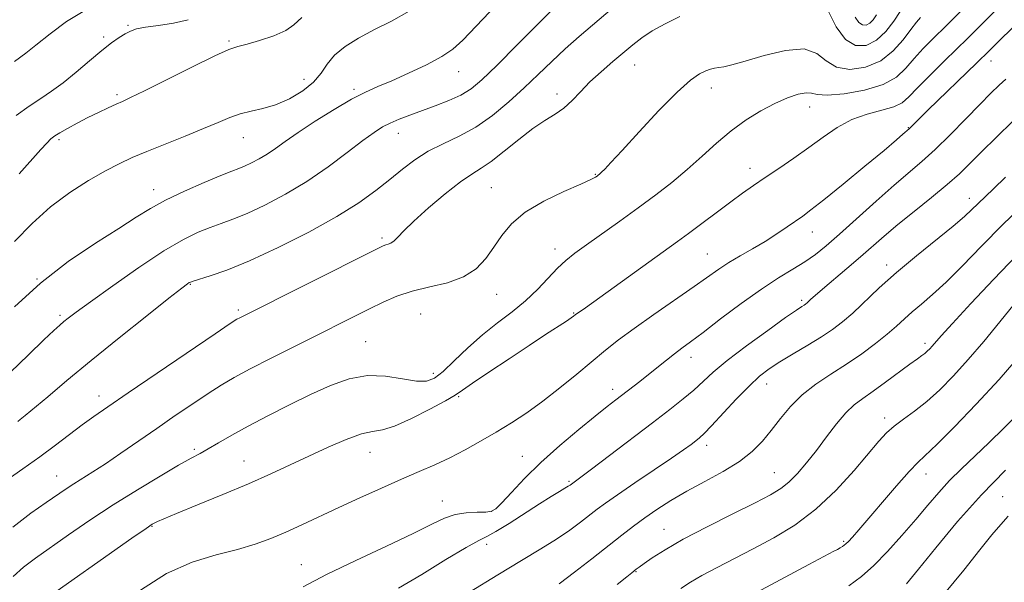
# Model space of a CAD drawing. Extents: x 2089800 to 2092700, y 322300 to 325200.
# Drawn here: x 2091216 to 2091443, y 324272 to 324402 of the extents above; entities that cross this region are included whole.
import ezdxf

# ---------------------------------------------------------------- set-up
doc = ezdxf.new("R2010")
doc.units = 0
doc.header["$MEASUREMENT"] = 0
for name, color, linetype, lineweight in [('DTM SPOT ELEVATION', 2, 'Continuous', 13), ('INDEX CONTOUR', 41, 'Continuous', 13), ('INTERMEDIATE CONTOUR', 44, 'Continuous', 0)]:
    doc.layers.add(name, color=color, linetype=linetype, lineweight=lineweight)

msp = doc.modelspace()

# ---------------------------------------------------------------- linework, layer by layer
at = {"layer": 'DTM SPOT ELEVATION'}
for p in [(2091240.98, 324400.58, 1161.8), (2091235.37, 324397.91, 1161.7), (2091264.23, 324396.92, 1163.8), (2091357.86, 324391.41, 1174.8), (2091440.08, 324392.35, 1182.7), (2091281.55, 324388.12, 1165.2), (2091317.26, 324389.89, 1168.7), (2091375.56, 324386.11, 1176.6), (2091238.45, 324384.6, 1163.7), (2091293.07, 324385.8, 1167.7), (2091339.96, 324384.76, 1173.5), (2091398.29, 324381.72, 1178.7), (2091421, 324377, 1181.9), (2091267.54, 324374.66, 1166.8), (2091303.32, 324375.65, 1170.7), (2091225.01, 324374.18, 1164.3), (2091348.81, 324366.22, 1175.9), (2091384.46, 324367.58, 1179.4), (2091324.8, 324363.11, 1175.1), (2091246.87, 324362.65, 1167.4), (2091435.11, 324360.64, 1187.4), (2091398.86, 324352.9, 1182.7), (2091299.54, 324351.53, 1173.7), (2091339.47, 324349, 1177.4), (2091374.64, 324347.78, 1181.1), (2091416.06, 324345.28, 1187.5), (2091219.92, 324342.07, 1168), (2091255.36, 324340.84, 1172.1), (2091326.02, 324338.52, 1176.7), (2091396.39, 324337.14, 1185.7), (2091225.28, 324333.63, 1169.7), (2091266.39, 324334.9, 1173.7), (2091308.52, 324333.98, 1177.1), (2091343.81, 324334.18, 1179.9), (2091295.8, 324327.58, 1177.1), (2091424.88, 324327.17, 1191.6), (2091370.89, 324323.94, 1184.6), (2091311.41, 324320.29, 1177.5), (2091388.34, 324317.85, 1188.7), (2091352.83, 324316.58, 1183.5), (2091234.25, 324315.07, 1173.4), (2091317.25, 324314.87, 1180.2), (2091415.55, 324309.99, 1193.5), (2091256.27, 324302.78, 1177.7), (2091296.82, 324302.04, 1180.8), (2091374.49, 324303.67, 1188.5), (2091267.76, 324300.1, 1179.2), (2091331.93, 324301.14, 1183.2), (2091390.13, 324297.34, 1191.1), (2091224.51, 324296.59, 1175.2), (2091342.74, 324295.37, 1185.8), (2091425.12, 324297.08, 1196.7), (2091313.49, 324290.84, 1183.2), (2091442.81, 324291.8, 1201.3), (2091324.89, 324288.42, 1183.9), (2091246.53, 324285.01, 1180.1), (2091364.67, 324284.32, 1191.2), (2091406.13, 324281.54, 1195.8), (2091323.71, 324280.82, 1186.5), (2091280.92, 324276.12, 1183.2), (2091358.16, 324274.54, 1192.1)]:
    msp.add_point(p, dxfattribs=at)
at = {"layer": 'INDEX CONTOUR'}
for points in [[(2091447.885, 324410.778, 1180), (2091436.761, 324399.599, 1180), (2091434.786, 324397.644, 1180), (2091429.391, 324392.391, 1180), (2091426.04, 324389.103, 1180), (2091423.138, 324386.167, 1180), (2091421.156, 324384.075, 1180), (2091419.592, 324382.702, 1180), (2091417.695, 324381.766, 1180), (2091414.92, 324380.989, 1180), (2091411.526, 324380.105, 1180), (2091407.976, 324378.849, 1180), (2091404.624, 324377.037, 1180), (2091401.39, 324374.802, 1180), (2091398.083, 324372.355, 1180), (2091394.593, 324369.892, 1180), (2091391.125, 324367.547, 1180), (2091387.965, 324365.431, 1180), (2091385.277, 324363.597, 1180), (2091382.772, 324361.823, 1180), (2091380.038, 324359.826, 1180), (2091370.314, 324352.576, 1180), (2091367.77, 324350.709, 1180), (2091346.506, 324335.436, 1180), (2091344.166, 324333.776, 1180), (2091343.794, 324333.478, 1180), (2091343.262, 324333.105, 1180), (2091342.136, 324332.358, 1180), (2091337.309, 324329.224, 1180), (2091333.505, 324326.729, 1180), (2091328.892, 324323.667, 1180), (2091324.236, 324320.547, 1180), (2091320.463, 324317.983, 1180), (2091318.148, 324316.378, 1180), (2091316.462, 324315.265, 1180), (2091314.23, 324313.963, 1180), (2091310.642, 324312.009, 1180), (2091306.375, 324309.841, 1180), (2091302.474, 324308.115, 1180), (2091299.668, 324307.273, 1180), (2091297.409, 324306.883, 1180), (2091294.841, 324306.297, 1180), (2091291.323, 324305.028, 1180), (2091287.114, 324303.223, 1180), (2091282.692, 324301.191, 1180), (2091278.384, 324299.166, 1180), (2091273.899, 324297.09, 1180), (2091268.791, 324294.83, 1180), (2091262.871, 324292.338, 1180), (2091256.963, 324289.921, 1180), (2091252.147, 324287.967, 1180), (2091249.21, 324286.757, 1180), (2091247.762, 324286.131, 1180), (2091247.119, 324285.822, 1180), (2091246.548, 324285.492, 1180), (2091245.115, 324284.524, 1180), (2091241.837, 324282.231, 1180), (2091220.688, 324267.31, 1180)], [(2091340.985, 324406.251, 1170), (2091336.258, 324401.535, 1170), (2091330.873, 324396.118, 1170), (2091326.034, 324391.278, 1170), (2091322.61, 324387.974, 1170), (2091320.132, 324385.915, 1170), (2091317.795, 324384.489, 1170), (2091314.986, 324383.197, 1170), (2091311.857, 324381.967, 1170), (2091305.959, 324379.822, 1170), (2091303.532, 324378.901, 1170), (2091301.468, 324378.029, 1170), (2091299.68, 324377.118, 1170), (2091297.744, 324375.877, 1170), (2091295.15, 324373.973, 1170), (2091291.536, 324371.205, 1170), (2091287.113, 324367.913, 1170), (2091282.239, 324364.571, 1170), (2091277.266, 324361.587, 1170), (2091272.548, 324359.098, 1170), (2091268.432, 324357.176, 1170), (2091265.143, 324355.833, 1170), (2091262.424, 324354.853, 1170), (2091259.886, 324353.96, 1170), (2091257.138, 324352.863, 1170), (2091253.742, 324351.181, 1170), (2091249.249, 324348.519, 1170), (2091243.491, 324344.706, 1170), (2091237.426, 324340.48, 1170), (2091232.289, 324336.806, 1170), (2091228.997, 324334.405, 1170), (2091227.179, 324333.036, 1170), (2091226.142, 324332.211, 1170), (2091225.224, 324331.437, 1170), (2091223.87, 324330.207, 1170), (2091221.556, 324328.008, 1170), (2091217.983, 324324.56, 1170), (2091213.765, 324320.511, 1170)], [(2091230.598, 324403.726, 1160), (2091226.785, 324401.468, 1160), (2091222.954, 324398.609, 1160), (2091219.672, 324395.96, 1160), (2091217.356, 324394.141, 1160), (2091214.744, 324392.209, 1160)], [(2091448.206, 324359.783, 1190), (2091442.834, 324354.59, 1190), (2091437.882, 324349.6, 1190), (2091433.51, 324345.111, 1190), (2091429.76, 324341.349, 1190), (2091426.641, 324338.458, 1190), (2091424.072, 324336.25, 1190), (2091421.947, 324334.457, 1190), (2091420.124, 324332.827, 1190), (2091418.31, 324331.172, 1190), (2091416.168, 324329.317, 1190), (2091413.455, 324327.15, 1190), (2091410.265, 324324.78, 1190), (2091406.779, 324322.381, 1190), (2091403.183, 324320.068, 1190), (2091399.69, 324317.755, 1190), (2091396.517, 324315.3, 1190), (2091393.819, 324312.617, 1190), (2091391.502, 324309.83, 1190), (2091389.41, 324307.117, 1190), (2091387.354, 324304.609, 1190), (2091385.02, 324302.254, 1190), (2091382.066, 324299.954, 1190), (2091378.29, 324297.639, 1190), (2091374.066, 324295.331, 1190), (2091369.908, 324293.079, 1190), (2091366.229, 324290.924, 1190), (2091363.03, 324288.872, 1190), (2091360.207, 324286.918, 1190), (2091357.613, 324285.017, 1190), (2091354.925, 324282.96, 1190), (2091347.968, 324277.508, 1190), (2091343.97, 324274.404, 1190), (2091340.426, 324271.728, 1190)], [(2091443.435, 324297.941, 1200), (2091437.888, 324292.293, 1200), (2091432.382, 324286.08, 1200), (2091427.394, 324280.058, 1200), (2091423.39, 324275.082, 1200), (2091420.629, 324271.732, 1200)]]:
    msp.add_polyline3d(points, dxfattribs=at)
at = {"layer": 'INTERMEDIATE CONTOUR'}
for points in [[(2091434.498, 324405.201, 1178), (2091431.138, 324401.811, 1178), (2091429.924, 324400.609, 1178), (2091426.632, 324397.394, 1178), (2091424.471, 324395.205, 1178), (2091422.36, 324392.892, 1178), (2091420.462, 324390.662, 1178), (2091418.3, 324388.64, 1178), (2091415.239, 324386.932, 1178), (2091410.94, 324385.634, 1178), (2091406.254, 324384.796, 1178), (2091402.334, 324384.456, 1178), (2091399.987, 324384.585, 1178), (2091398.656, 324384.894, 1178), (2091397.441, 324385.024, 1178), (2091395.617, 324384.685, 1178), (2091393.166, 324383.853, 1178), (2091390.247, 324382.568, 1178), (2091387.013, 324380.867, 1178), (2091383.605, 324378.764, 1178), (2091380.159, 324376.267, 1178), (2091376.777, 324373.413, 1178), (2091373.419, 324370.361, 1178), (2091370.009, 324367.294, 1178), (2091366.471, 324364.347, 1178), (2091362.734, 324361.453, 1178), (2091358.723, 324358.488, 1178), (2091354.456, 324355.406, 1178), (2091346.741, 324349.904, 1178), (2091344.068, 324347.977, 1178), (2091341.995, 324346.341, 1178), (2091340.078, 324344.554, 1178), (2091335.494, 324339.702, 1178), (2091332.71, 324337.034, 1178), (2091329.595, 324334.479, 1178), (2091326.248, 324331.917, 1178), (2091322.798, 324329.163, 1178), (2091319.392, 324326.137, 1178), (2091316.261, 324323.177, 1178), (2091313.655, 324320.734, 1178), (2091311.678, 324319.163, 1178), (2091309.853, 324318.442, 1178), (2091307.556, 324318.459, 1178), (2091304.334, 324319.024, 1178), (2091300.415, 324319.657, 1178), (2091296.196, 324319.8, 1178), (2091291.978, 324319.032, 1178), (2091287.676, 324317.474, 1178), (2091283.107, 324315.379, 1178), (2091278.188, 324312.99, 1178), (2091273.243, 324310.512, 1178), (2091268.699, 324308.136, 1178), (2091264.897, 324306.031, 1178), (2091261.844, 324304.263, 1178), (2091259.464, 324302.871, 1178), (2091257.573, 324301.813, 1178), (2091255.544, 324300.704, 1178), (2091252.645, 324299.075, 1178), (2091248.369, 324296.589, 1178), (2091243.119, 324293.434, 1178), (2091237.528, 324289.929, 1178), (2091232.153, 324286.379, 1178), (2091227.258, 324283.021, 1178), (2091219.601, 324277.668, 1178), (2091216.82, 324275.561, 1178), (2091214.481, 324273.418, 1178)], [(2091325.919, 324405.199, 1168), (2091318.211, 324397.121, 1168), (2091315.941, 324395.041, 1168), (2091313.411, 324393.358, 1168), (2091309.849, 324391.483, 1168), (2091305.722, 324389.532, 1168), (2091301.804, 324387.801, 1168), (2091298.63, 324386.462, 1168), (2091295.767, 324385.187, 1168), (2091292.543, 324383.522, 1168), (2091288.515, 324381.171, 1168), (2091284.173, 324378.463, 1168), (2091280.233, 324375.88, 1168), (2091277.231, 324373.802, 1168), (2091274.966, 324372.185, 1168), (2091273.052, 324370.877, 1168), (2091271.187, 324369.757, 1168), (2091269.418, 324368.824, 1168), (2091267.875, 324368.103, 1168), (2091266.558, 324367.564, 1168), (2091264.95, 324366.948, 1168), (2091262.404, 324365.937, 1168), (2091258.53, 324364.322, 1168), (2091253.975, 324362.321, 1168), (2091249.639, 324360.258, 1168), (2091246.124, 324358.336, 1168), (2091242.818, 324356.283, 1168), (2091238.804, 324353.709, 1168), (2091233.441, 324350.302, 1168), (2091227.181, 324346.076, 1168), (2091220.747, 324341.126, 1168), (2091214.797, 324335.664, 1168)], [(2091352.77, 324404.564, 1172), (2091345.088, 324398.005, 1172), (2091341.834, 324395.138, 1172), (2091338.738, 324392.243, 1172), (2091335.638, 324389.249, 1172), (2091332.368, 324386.129, 1172), (2091328.814, 324382.905, 1172), (2091325.046, 324379.804, 1172), (2091321.187, 324377.106, 1172), (2091317.354, 324374.99, 1172), (2091313.668, 324373.233, 1172), (2091310.249, 324371.51, 1172), (2091307.165, 324369.56, 1172), (2091304.264, 324367.372, 1172), (2091301.341, 324364.994, 1172), (2091298.147, 324362.453, 1172), (2091294.247, 324359.652, 1172), (2091289.163, 324356.468, 1172), (2091282.676, 324352.884, 1172), (2091275.595, 324349.305, 1172), (2091268.99, 324346.248, 1172), (2091263.732, 324344.102, 1172), (2091259.897, 324342.759, 1172), (2091255.976, 324341.567, 1172), (2091255.349, 324341.352, 1172), (2091255.069, 324341.205, 1172), (2091254.652, 324340.911, 1172), (2091253.365, 324339.918, 1172), (2091250.41, 324337.593, 1172), (2091245.321, 324333.56, 1172), (2091238.945, 324328.471, 1172), (2091232.462, 324323.234, 1172), (2091226.866, 324318.627, 1172), (2091222.419, 324314.904, 1172), (2091217.205, 324310.522, 1172), (2091216.106, 324309.632, 1172), (2091215.493, 324309.164, 1172)], [(2091368.315, 324402.586, 1174), (2091364.884, 324400.945, 1174), (2091361.889, 324399.275, 1174), (2091359.52, 324397.698, 1174), (2091357.479, 324396.099, 1174), (2091352.822, 324392.19, 1174), (2091350.115, 324389.869, 1174), (2091347.549, 324387.506, 1174), (2091345.364, 324385.255, 1174), (2091343.434, 324383.218, 1174), (2091341.547, 324381.484, 1174), (2091339.502, 324380.058, 1174), (2091337.153, 324378.619, 1174), (2091334.365, 324376.765, 1174), (2091331.11, 324374.257, 1174), (2091327.756, 324371.53, 1174), (2091324.778, 324369.182, 1174), (2091322.459, 324367.592, 1174), (2091320.321, 324366.257, 1174), (2091317.696, 324364.451, 1174), (2091314.163, 324361.688, 1174), (2091310.293, 324358.44, 1174), (2091306.905, 324355.42, 1174), (2091304.615, 324353.19, 1174), (2091303.227, 324351.717, 1174), (2091302.34, 324350.818, 1174), (2091301.618, 324350.319, 1174), (2091300.992, 324350.07, 1174), (2091300.455, 324349.929, 1174), (2091299.815, 324349.687, 1174), (2091298.151, 324348.882, 1174), (2091266.746, 324333.125, 1174), (2091266.101, 324332.753, 1174), (2091264.563, 324331.746, 1174), (2091261.053, 324329.387, 1174), (2091247.675, 324320.344, 1174), (2091240.988, 324315.804, 1174), (2091236.28, 324312.578, 1174), (2091233.068, 324310.324, 1174), (2091230.404, 324308.377, 1174), (2091224.217, 324303.731, 1174), (2091220.571, 324301.052, 1174), (2091216.663, 324298.269, 1174), (2091209.844, 324293.52, 1174)], [(2091423.873, 324402.397, 1176), (2091422.902, 324401.306, 1176), (2091421.581, 324399.618, 1176), (2091419.837, 324397.259, 1176), (2091417.572, 324394.66, 1176), (2091414.684, 324392.377, 1176), (2091411.187, 324390.888, 1176), (2091407.566, 324390.36, 1176), (2091404.424, 324390.886, 1176), (2091402.106, 324392.386, 1176), (2091399.936, 324394.106, 1176), (2091396.982, 324395.123, 1176), (2091392.656, 324394.793, 1176), (2091387.735, 324393.591, 1176), (2091383.341, 324392.275, 1176), (2091380.328, 324391.439, 1176), (2091378.473, 324391.032, 1176), (2091377.286, 324390.839, 1176), (2091376.331, 324390.672, 1176), (2091375.389, 324390.431, 1176), (2091374.295, 324390.039, 1176), (2091372.853, 324389.343, 1176), (2091370.758, 324387.893, 1176), (2091367.674, 324385.158, 1176), (2091363.483, 324380.899, 1176), (2091358.937, 324376.023, 1176), (2091355.002, 324371.73, 1176), (2091352.414, 324368.933, 1176), (2091350.963, 324367.411, 1176), (2091350.209, 324366.66, 1176), (2091349.764, 324366.244, 1176), (2091349.466, 324365.992, 1176), (2091349.207, 324365.798, 1176), (2091348.802, 324365.54, 1176), (2091347.741, 324365.004, 1176), (2091345.433, 324363.957, 1176), (2091341.567, 324362.242, 1176), (2091336.944, 324360.001, 1176), (2091332.639, 324357.451, 1176), (2091329.474, 324354.781, 1176), (2091327.22, 324352.072, 1176), (2091325.388, 324349.376, 1176), (2091323.522, 324346.769, 1176), (2091321.296, 324344.421, 1176), (2091318.411, 324342.526, 1176), (2091314.71, 324341.196, 1176), (2091310.582, 324340.206, 1176), (2091306.552, 324339.253, 1176), (2091303.011, 324338.088, 1176), (2091299.808, 324336.705, 1176), (2091296.657, 324335.153, 1176), (2091279.5, 324326.575, 1176), (2091273.989, 324323.802, 1176), (2091269.118, 324321.295, 1176), (2091265.43, 324319.291, 1176), (2091262.455, 324317.531, 1176), (2091259.469, 324315.618, 1176), (2091255.91, 324313.258, 1176), (2091251.865, 324310.525, 1176), (2091247.584, 324307.593, 1176), (2091239.283, 324301.847, 1176), (2091235.727, 324299.437, 1176), (2091232.81, 324297.542, 1176), (2091228.469, 324294.828, 1176), (2091226.69, 324293.665, 1176), (2091222.079, 324290.511, 1176), (2091218.514, 324288.027, 1176), (2091214.366, 324284.829, 1176)], [(2091305.853, 324403.85, 1166), (2091301.746, 324401.563, 1166), (2091297.801, 324399.571, 1166), (2091294.175, 324397.633, 1166), (2091291.051, 324395.677, 1166), (2091288.622, 324393.678, 1166), (2091286.947, 324391.619, 1166), (2091285.544, 324389.529, 1166), (2091283.797, 324387.447, 1166), (2091281.262, 324385.434, 1166), (2091278.194, 324383.645, 1166), (2091275.012, 324382.256, 1166), (2091272.062, 324381.366, 1166), (2091269.367, 324380.765, 1166), (2091266.868, 324380.167, 1166), (2091264.452, 324379.327, 1166), (2091261.769, 324378.191, 1166), (2091258.412, 324376.742, 1166), (2091254.163, 324375.012, 1166), (2091249.551, 324373.184, 1166), (2091245.294, 324371.484, 1166), (2091241.885, 324370.046, 1166), (2091238.909, 324368.646, 1166), (2091235.724, 324366.968, 1166), (2091231.86, 324364.755, 1166), (2091227.518, 324361.978, 1166), (2091223.07, 324358.663, 1166), (2091218.813, 324354.861, 1166), (2091214.741, 324350.715, 1166)], [(2091254.873, 324401.871, 1162), (2091251.488, 324401.086, 1162), (2091247.986, 324400.568, 1162), (2091244.985, 324400.167, 1162), (2091242.925, 324399.751, 1162), (2091241.527, 324399.252, 1162), (2091240.333, 324398.62, 1162), (2091238.939, 324397.78, 1162), (2091237.168, 324396.569, 1162), (2091234.897, 324394.802, 1162), (2091232.081, 324392.404, 1162), (2091228.997, 324389.738, 1162), (2091225.999, 324387.277, 1162), (2091223.335, 324385.35, 1162), (2091220.82, 324383.706, 1162), (2091218.168, 324381.952, 1162), (2091215.14, 324379.745, 1162)], [(2091281.037, 324402.353, 1164), (2091279.251, 324400.717, 1164), (2091277.387, 324399.41, 1164), (2091274.592, 324398.181, 1164), (2091271.337, 324397.084, 1164), (2091268.425, 324396.249, 1164), (2091266.334, 324395.689, 1164), (2091264.232, 324394.962, 1164), (2091260.962, 324393.507, 1164), (2091255.818, 324391, 1164), (2091244.774, 324385.468, 1164), (2091241.561, 324383.892, 1164), (2091239.713, 324383.032, 1164), (2091238.254, 324382.385, 1164), (2091236.404, 324381.544, 1164), (2091234.159, 324380.484, 1164), (2091231.709, 324379.279, 1164), (2091229.252, 324378.01, 1164), (2091227.015, 324376.804, 1164), (2091225.23, 324375.799, 1164), (2091224.031, 324375.061, 1164), (2091223.144, 324374.365, 1164), (2091222.199, 324373.417, 1164), (2091220.842, 324371.932, 1164), (2091215.807, 324366.341, 1164)], [(2091419.132, 324403.732, 1174), (2091417.678, 324401.51, 1174), (2091415.828, 324399.14, 1174), (2091413.668, 324397.125, 1174), (2091411.298, 324395.934, 1174), (2091408.861, 324395.898, 1174), (2091406.514, 324397.316, 1174), (2091404.394, 324400.244, 1174), (2091402.575, 324403.774, 1174)], [(2091413.719, 324403.006, 1172), (2091412.891, 324401.811, 1172), (2091412.112, 324401.057, 1172), (2091411.285, 324400.646, 1172), (2091410.424, 324400.663, 1172), (2091409.575, 324401.237, 1172), (2091408.781, 324402.455, 1172)], [(2091445.195, 324400.178, 1182), (2091441.813, 324396.809, 1182), (2091439.694, 324394.719, 1182), (2091436.823, 324391.916, 1182), (2091425.548, 324380.98, 1182), (2091423.327, 324378.803, 1182), (2091421.215, 324376.696, 1182), (2091419.8, 324375.427, 1182), (2091418.282, 324374.118, 1182), (2091415.434, 324371.721, 1182), (2091411.015, 324368.055, 1182), (2091405.963, 324363.905, 1182), (2091401.513, 324360.296, 1182), (2091398.563, 324357.976, 1182), (2091396.666, 324356.575, 1182), (2091393.054, 324354.062, 1182), (2091390.659, 324352.443, 1182), (2091387.959, 324350.725, 1182), (2091385.076, 324349.031, 1182), (2091382.212, 324347.4, 1182), (2091379.587, 324345.851, 1182), (2091377.283, 324344.344, 1182), (2091371.585, 324340.318, 1182), (2091362.293, 324333.884, 1182), (2091357.731, 324330.663, 1182), (2091354.133, 324327.99, 1182), (2091351.123, 324325.599, 1182), (2091344.519, 324320.103, 1182), (2091340.617, 324316.919, 1182), (2091336.688, 324313.861, 1182), (2091332.977, 324311.192, 1182), (2091329.429, 324308.849, 1182), (2091325.913, 324306.689, 1182), (2091322.334, 324304.602, 1182), (2091318.737, 324302.621, 1182), (2091315.198, 324300.813, 1182), (2091311.735, 324299.201, 1182), (2091308.124, 324297.624, 1182), (2091304.081, 324295.882, 1182), (2091299.435, 324293.831, 1182), (2091294.475, 324291.591, 1182), (2091289.601, 324289.346, 1182), (2091281.09, 324285.345, 1182), (2091277.394, 324283.65, 1182), (2091273.925, 324282.165, 1182), (2091270.337, 324280.846, 1182), (2091266.231, 324279.632, 1182), (2091261.319, 324278.393, 1182), (2091255.759, 324276.705, 1182), (2091249.821, 324274.073, 1182), (2091243.837, 324270.248, 1182)], [(2091443.507, 324388.165, 1184), (2091442.02, 324386.804, 1184), (2091440.082, 324384.902, 1184), (2091437.524, 324382.303, 1184), (2091434.281, 324378.97, 1184), (2091430.701, 324375.337, 1184), (2091427.234, 324371.95, 1184), (2091424.173, 324369.172, 1184), (2091417.749, 324363.668, 1184), (2091413.585, 324359.982, 1184), (2091405.168, 324352.42, 1184), (2091402.075, 324349.716, 1184), (2091399.577, 324347.706, 1184), (2091397.171, 324346.032, 1184), (2091394.414, 324344.343, 1184), (2091391.11, 324342.34, 1184), (2091387.122, 324339.731, 1184), (2091382.461, 324336.39, 1184), (2091377.722, 324332.834, 1184), (2091373.653, 324329.738, 1184), (2091370.78, 324327.592, 1184), (2091368.765, 324326.112, 1184), (2091367.051, 324324.824, 1184), (2091365.192, 324323.352, 1184), (2091361.098, 324320.04, 1184), (2091359.052, 324318.422, 1184), (2091353.558, 324314.19, 1184), (2091351.556, 324312.625, 1184), (2091348.8, 324310.422, 1184), (2091345.002, 324307.322, 1184), (2091340.609, 324303.61, 1184), (2091336.248, 324299.702, 1184), (2091332.46, 324296, 1184), (2091329.425, 324292.814, 1184), (2091327.236, 324290.439, 1184), (2091325.869, 324289.062, 1184), (2091324.835, 324288.455, 1184), (2091323.529, 324288.285, 1184), (2091321.514, 324288.244, 1184), (2091319.021, 324288.122, 1184), (2091316.45, 324287.734, 1184), (2091313.996, 324286.903, 1184), (2091311.032, 324285.484, 1184), (2091306.728, 324283.339, 1184), (2091300.597, 324280.432, 1184), (2091293.54, 324277.119, 1184), (2091286.8, 324273.858, 1184), (2091281.367, 324271.067, 1184)], [(2091445.167, 324378.44, 1186), (2091441.379, 324374.789, 1186), (2091437.957, 324371.391, 1186), (2091435.249, 324368.677, 1186), (2091432.811, 324366.329, 1186), (2091430.008, 324363.847, 1186), (2091426.404, 324360.875, 1186), (2091422.406, 324357.66, 1186), (2091418.623, 324354.595, 1186), (2091415.491, 324351.962, 1186), (2091409.965, 324347.153, 1186), (2091406.856, 324344.501, 1186), (2091401.199, 324339.713, 1186), (2091399.519, 324338.244, 1186), (2091398.56, 324337.365, 1186), (2091398.025, 324336.854, 1186), (2091397.651, 324336.516, 1186), (2091397.33, 324336.266, 1186), (2091396.989, 324336.038, 1186), (2091396.466, 324335.707, 1186), (2091395.244, 324334.888, 1186), (2091392.719, 324333.133, 1186), (2091388.577, 324330.196, 1186), (2091383.684, 324326.636, 1186), (2091379.194, 324323.219, 1186), (2091375.964, 324320.523, 1186), (2091371.539, 324316.44, 1186), (2091369.089, 324314.371, 1186), (2091365.981, 324311.921, 1186), (2091361.986, 324308.858, 1186), (2091352.06, 324301.299, 1186), (2091347.93, 324298.171, 1186), (2091345.427, 324296.296, 1186), (2091344.231, 324295.421, 1186), (2091342.958, 324294.502, 1186), (2091342.55, 324294.231, 1186), (2091341.79, 324293.77, 1186), (2091340.526, 324293.031, 1186), (2091338.623, 324291.89, 1186), (2091335.95, 324290.218, 1186), (2091328.915, 324285.666, 1186), (2091325.869, 324283.78, 1186), (2091323.799, 324282.662, 1186), (2091321.879, 324281.719, 1186), (2091318.968, 324280.125, 1186), (2091314.315, 324277.334, 1186), (2091308.727, 324273.916, 1186), (2091303.392, 324270.721, 1186)], [(2091443.444, 324365.515, 1188), (2091440.692, 324362.868, 1188), (2091437.084, 324359.422, 1188), (2091435.715, 324358.074, 1188), (2091434.016, 324356.496, 1188), (2091431.406, 324354.276, 1188), (2091422.895, 324347.422, 1188), (2091418.281, 324343.566, 1188), (2091414.288, 324339.981, 1188), (2091408.193, 324334.203, 1188), (2091405.846, 324332.145, 1188), (2091403.57, 324330.411, 1188), (2091400.979, 324328.69, 1188), (2091397.828, 324326.762, 1188), (2091394.463, 324324.76, 1188), (2091391.379, 324322.905, 1188), (2091388.903, 324321.305, 1188), (2091386.703, 324319.611, 1188), (2091384.282, 324317.363, 1188), (2091381.323, 324314.3, 1188), (2091375.633, 324308.154, 1188), (2091373.923, 324306.382, 1188), (2091372.852, 324305.392, 1188), (2091371.989, 324304.708, 1188), (2091370.905, 324303.891, 1188), (2091369.183, 324302.65, 1188), (2091366.407, 324300.727, 1188), (2091362.395, 324298.014, 1188), (2091357.899, 324294.99, 1188), (2091353.905, 324292.284, 1188), (2091351.128, 324290.344, 1188), (2091349.198, 324288.919, 1188), (2091345.416, 324285.979, 1188), (2091342.887, 324284.107, 1188), (2091339.848, 324282.038, 1188), (2091336.226, 324279.787, 1188), (2091331.8, 324277.144, 1188), (2091326.315, 324273.835, 1188), (2091319.76, 324269.771, 1188)], [(2091446.009, 324347.502, 1192), (2091440.728, 324342.013, 1192), (2091435.493, 324336.434, 1192), (2091431.228, 324331.811, 1192), (2091428.601, 324328.91, 1192), (2091426.546, 324326.556, 1192), (2091425.977, 324325.93, 1192), (2091425.414, 324325.373, 1192), (2091424.835, 324324.87, 1192), (2091424.162, 324324.365, 1192), (2091423.127, 324323.624, 1192), (2091421.405, 324322.372, 1192), (2091415.801, 324318.223, 1192), (2091412.904, 324316.141, 1192), (2091410.551, 324314.518, 1192), (2091408.565, 324313.027, 1192), (2091406.619, 324311.18, 1192), (2091404.464, 324308.632, 1192), (2091402.153, 324305.618, 1192), (2091399.815, 324302.516, 1192), (2091397.562, 324299.654, 1192), (2091395.442, 324297.179, 1192), (2091393.486, 324295.188, 1192), (2091391.603, 324293.68, 1192), (2091389.223, 324292.26, 1192), (2091385.652, 324290.434, 1192), (2091380.503, 324287.872, 1192), (2091374.607, 324284.898, 1192), (2091369.101, 324282.004, 1192), (2091364.89, 324279.592, 1192), (2091361.955, 324277.736, 1192), (2091360.043, 324276.422, 1192), (2091358.899, 324275.606, 1192), (2091358.24, 324275.12, 1192), (2091357.192, 324274.297, 1192), (2091356.046, 324273.37, 1192), (2091353.874, 324271.589, 1192)], [(2091445.15, 324335.825, 1194), (2091438.423, 324327.666, 1194), (2091434.878, 324323.487, 1194), (2091431.486, 324319.742, 1194), (2091428.284, 324316.509, 1194), (2091425.268, 324313.79, 1194), (2091422.452, 324311.567, 1194), (2091419.922, 324309.724, 1194), (2091417.779, 324308.118, 1194), (2091416.02, 324306.552, 1194), (2091414.219, 324304.605, 1194), (2091408.5, 324297.855, 1194), (2091404.357, 324293.319, 1194), (2091399.719, 324288.934, 1194), (2091394.868, 324285.283, 1194), (2091389.986, 324282.301, 1194), (2091385.23, 324279.762, 1194), (2091376.755, 324275.438, 1194), (2091373.386, 324273.651, 1194), (2091370.735, 324272.107, 1194), (2091368.506, 324270.65, 1194)], [(2091446.846, 324324.467, 1196), (2091441.963, 324318.847, 1196), (2091436.7, 324313.137, 1196), (2091431.692, 324307.958, 1196), (2091427.676, 324303.962, 1196), (2091423.285, 324299.769, 1196), (2091421.257, 324297.637, 1196), (2091418.332, 324294.329, 1196), (2091409.591, 324284.189, 1196), (2091408.112, 324282.519, 1196), (2091407.197, 324281.52, 1196), (2091406.635, 324280.948, 1196), (2091406.246, 324280.617, 1196), (2091405.859, 324280.366, 1196), (2091405.333, 324280.055, 1196), (2091404.654, 324279.672, 1196), (2091403.837, 324279.225, 1196), (2091398.082, 324276.172, 1196), (2091383.812, 324268.556, 1196)], [(2091446.666, 324311.25, 1198), (2091443.156, 324307.681, 1198), (2091439.627, 324304.235, 1198), (2091433.293, 324298.276, 1198), (2091430.546, 324295.544, 1198), (2091428.035, 324292.782, 1198), (2091425.536, 324289.837, 1198), (2091422.771, 324286.558, 1198), (2091419.572, 324282.893, 1198), (2091416.205, 324279.205, 1198), (2091413.041, 324275.959, 1198), (2091410.264, 324273.442, 1198), (2091407.304, 324271.24, 1198)], [(2091444.074, 324287.307, 1202), (2091442.36, 324285.417, 1202), (2091440.307, 324283.003, 1202), (2091437.54, 324279.581, 1202), (2091433.807, 324274.88, 1202), (2091429.357, 324269.505, 1202)]]:
    msp.add_polyline3d(points, dxfattribs=at)

doc.saveas('drawing.dxf')
